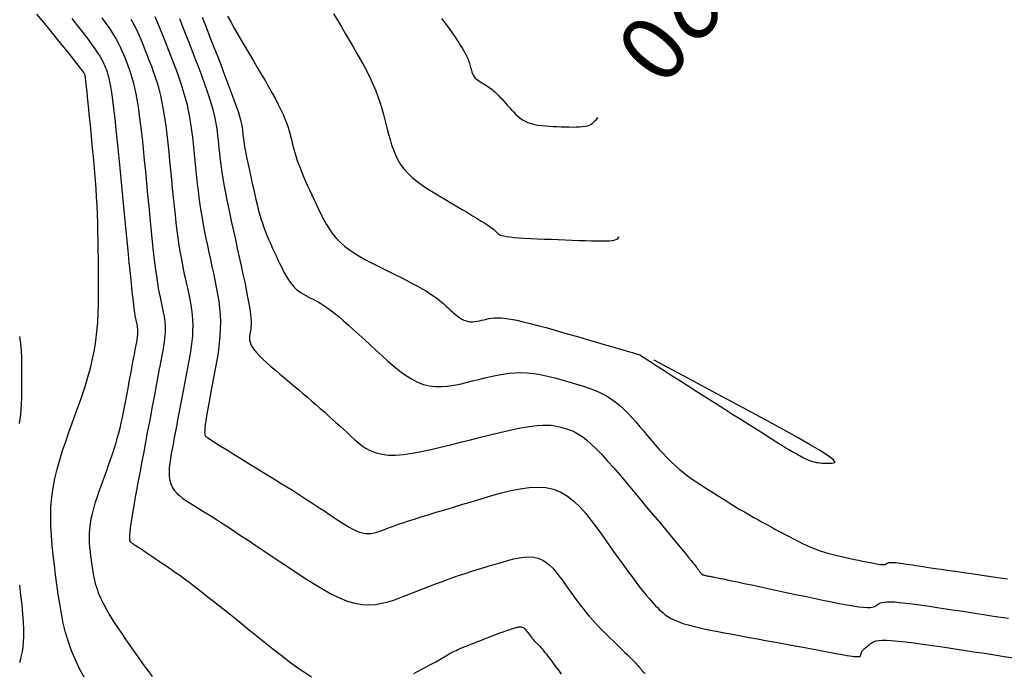
# Model space of a CAD drawing. Units: metres. Extents: x 183768 to 186952, y 8941656 to 8944840.
# Drawn here: x 185372 to 185374, y 8943274 to 8943275 of the extents above; entities that cross this region are included whole.
import ezdxf

# ---------------------------------------------------------------- set-up
doc = ezdxf.new("R2010")
doc.units = ezdxf.units.M
for name, color, linetype in [('_cotas', 7, 'Continuous'), ('CNIVEL_M', 18, 'Continuous'), ('CNIVEL_S', 42, 'Continuous'), ('Flechas', 20, 'Continuous')]:
    doc.layers.add(name, color=color, linetype=linetype)

msp = doc.modelspace()

# ---------------------------------------------------------------- linework, layer by layer
at = {"layer": 'CNIVEL_M'}
for points in [[(185372.0875, 8943275.3714), (185372.0939, 8943275.3568), (185372.1001, 8943275.3419), (185372.1062, 8943275.3267), (185372.1123, 8943275.3113), (185372.1183, 8943275.2958), (185372.1244, 8943275.2803), (185372.1303, 8943275.2648), (185372.1362, 8943275.2493), (185372.1418, 8943275.2338), (185372.1471, 8943275.2183), (185372.1521, 8943275.2028), (185372.1566, 8943275.1874), (185372.1606, 8943275.172), (185372.1641, 8943275.1566), (185372.1671, 8943275.1412), (185372.1696, 8943275.1259), (185372.1718, 8943275.1105), (185372.1738, 8943275.0952), (185372.1754, 8943275.0799), (185372.177, 8943275.0646), (185372.1785, 8943275.0493), (185372.18, 8943275.034), (185372.1815, 8943275.0187), (185372.183, 8943275.0033), (185372.1847, 8943274.988), (185372.1865, 8943274.9726), (185372.1885, 8943274.9572), (185372.1906, 8943274.9417), (185372.193, 8943274.9262), (185372.1956, 8943274.9106), (185372.1984, 8943274.8949), (185372.2014, 8943274.8792), (185372.2046, 8943274.8635), (185372.2079, 8943274.8477), (185372.2113, 8943274.8319), (185372.2148, 8943274.816), (185372.2183, 8943274.8002), (185372.2218, 8943274.7844), (185372.2251, 8943274.7686), (185372.2283, 8943274.7527), (185372.2312, 8943274.7369), (185372.2337, 8943274.721), (185372.2356, 8943274.7052), (185372.237, 8943274.6893), (185372.2376, 8943274.6734), (185372.2374, 8943274.6574), (185372.2365, 8943274.6415), (185372.2351, 8943274.6255), (185372.2331, 8943274.6096), (185372.2307, 8943274.5936), (185372.2279, 8943274.5776), (185372.225, 8943274.5616), (185372.222, 8943274.5456), (185372.219, 8943274.5296), (185372.216, 8943274.5139), (185372.2132, 8943274.4987), (185372.2105, 8943274.4841), (185372.2081, 8943274.4706), (185372.206, 8943274.4582), (185372.2043, 8943274.4472), (185372.2029, 8943274.4379), (185372.2021, 8943274.4305), (185372.2017, 8943274.4247), (185372.2016, 8943274.4204), (185372.2019, 8943274.4172), (185372.2024, 8943274.415), (185372.2031, 8943274.4135), (185372.2039, 8943274.4125), (185372.2047, 8943274.4117), (185372.2056, 8943274.411), (185372.2067, 8943274.4101), (185372.2083, 8943274.409), (185372.2104, 8943274.4075), (185372.2133, 8943274.4055), (185372.2172, 8943274.4029), (185372.2224, 8943274.3996), (185372.229, 8943274.3955), (185372.2371, 8943274.3904), (185372.2466, 8943274.3845), (185372.2574, 8943274.3778), (185372.2691, 8943274.3705), (185372.2817, 8943274.3628), (185372.2949, 8943274.3547), (185372.3084, 8943274.3463), (185372.3222, 8943274.3378), (185372.336, 8943274.3293), (185372.3497, 8943274.3209), (185372.3633, 8943274.3125), (185372.3766, 8943274.3043), (185372.3895, 8943274.2963), (185372.402, 8943274.2885), (185372.414, 8943274.2809), (185372.4254, 8943274.2737), (185372.4361, 8943274.2668), (185372.4463, 8943274.2603), (185372.4559, 8943274.254), (185372.4651, 8943274.248), (185372.4739, 8943274.2421), (185372.4825, 8943274.2364), (185372.4909, 8943274.2308), (185372.4992, 8943274.2252), (185372.5075, 8943274.2197), (185372.5158, 8943274.2142), (185372.524, 8943274.2091), (185372.5321, 8943274.2042), (185372.54, 8943274.1999), (185372.5477, 8943274.1962), (185372.5552, 8943274.1932), (185372.5624, 8943274.1911), (185372.5694, 8943274.19), (185372.576, 8943274.1896), (185372.5824, 8943274.1901), (185372.5887, 8943274.1911), (185372.5947, 8943274.1926), (185372.6007, 8943274.1945), (185372.6066, 8943274.1967), (185372.6124, 8943274.1989), (185372.6183, 8943274.2012), (185372.6244, 8943274.2036), (185372.6311, 8943274.2061), (185372.6385, 8943274.2088), (185372.6469, 8943274.2117), (185372.6566, 8943274.215), (185372.6678, 8943274.2187), (185372.6808, 8943274.2229), (185372.6957, 8943274.2276), (185372.7124, 8943274.2328), (185372.7306, 8943274.2383), (185372.7501, 8943274.2442), (185372.7706, 8943274.2503), (185372.7919, 8943274.2567), (185372.8137, 8943274.2632), (185372.8357, 8943274.2697), (185372.8578, 8943274.2763), (185372.8797, 8943274.2824), (185372.9013, 8943274.2878), (185372.9224, 8943274.2921), (185372.9429, 8943274.2949), (185372.9626, 8943274.2959), (185372.9814, 8943274.2946), (185372.9991, 8943274.2908), (185373.0157, 8943274.2841), (185373.0311, 8943274.2748), (185373.0456, 8943274.2634), (185373.0594, 8943274.2501), (185373.0725, 8943274.2353), (185373.0851, 8943274.2193), (185373.0975, 8943274.2027), (185373.1097, 8943274.1857), (185373.1218, 8943274.1686), (185373.1339, 8943274.1518), (185373.1456, 8943274.1354), (185373.157, 8943274.1196), (185373.1679, 8943274.1045), (185373.1782, 8943274.0905), (185373.1878, 8943274.0778), (185373.1964, 8943274.0664), (185373.2041, 8943274.0566), (185373.211, 8943274.0482), (185373.217, 8943274.0411), (185373.2225, 8943274.0349), (185373.2275, 8943274.0296), (185373.2321, 8943274.0249), (185373.2364, 8943274.0206), (185373.2406, 8943274.0165), (185373.2449, 8943274.0124), (185373.2493, 8943274.0083), (185373.2543, 8943274.0043), (185373.2599, 8943274.0003), (185373.2665, 8943273.9963), (185373.2742, 8943273.9923), (185373.2833, 8943273.9885), (185373.2941, 8943273.9846), (185373.3066, 8943273.9809), (185373.3208, 8943273.9772), (185373.3364, 8943273.9736), (185373.3531, 8943273.97), (185373.3708, 8943273.9665), (185373.3892, 8943273.963), (185373.408, 8943273.9595), (185373.4271, 8943273.956), (185373.4461, 8943273.9525), (185373.465, 8943273.9491), (185373.4835, 8943273.9457), (185373.5015, 8943273.9424), (185373.5188, 8943273.9392), (185373.5352, 8943273.9362), (185373.5504, 8943273.9334), (185373.5644, 8943273.9309), (185373.577, 8943273.9285), (185373.5884, 8943273.9264), (185373.5987, 8943273.9245), (185373.608, 8943273.9227), (185373.6167, 8943273.9211), (185373.6248, 8943273.9196), (185373.6325, 8943273.9181), (185373.64, 8943273.9167), (185373.6475, 8943273.9153), (185373.6549, 8943273.9139), (185373.6621, 8943273.9126), (185373.6689, 8943273.9114), (185373.6752, 8943273.9103), (185373.681, 8943273.9095), (185373.6861, 8943273.9089), (185373.6904, 8943273.9085), (185373.6938, 8943273.9085), (185373.6963, 8943273.9087), (185373.6982, 8943273.9092), (185373.6996, 8943273.9098), (185373.7004, 8943273.9107), (185373.7009, 8943273.9116), (185373.7012, 8943273.9126), (185373.7014, 8943273.9136), (185373.7015, 8943273.9147), (185373.7017, 8943273.9158), (185373.702, 8943273.9168), (185373.7024, 8943273.918), (185373.7029, 8943273.9192), (185373.7036, 8943273.9204), (185373.7045, 8943273.9218), (185373.7057, 8943273.9232), (185373.7072, 8943273.9248), (185373.7089, 8943273.9264), (185373.7109, 8943273.9281), (185373.713, 8943273.9299), (185373.7153, 8943273.9318), (185373.7177, 8943273.9336), (185373.7201, 8943273.9356), (185373.7226, 8943273.9375), (185373.7252, 8943273.9394), (185373.7281, 8943273.9412), (185373.7317, 8943273.9429), (185373.7363, 8943273.9443), (185373.7422, 8943273.9453), (185373.7498, 8943273.9459), (185373.7595, 8943273.946), (185373.7715, 8943273.9454), (185373.7861, 8943273.9442), (185373.8031, 8943273.9424), (185373.8221, 8943273.94), (185373.8427, 8943273.9372), (185373.8648, 8943273.9341), (185373.8878, 8943273.9307), (185373.9115, 8943273.9271), (185373.9356, 8943273.9234), (185373.9596, 8943273.9197), (185373.9834, 8943273.9161), (185374.0065, 8943273.9125), (185374.0287, 8943273.9091), (185374.0496, 8943273.9059)], [(185372.743, 8943275.3666), (185372.7532, 8943275.3528), (185372.7616, 8943275.3412), (185372.7684, 8943275.3317), (185372.7739, 8943275.3239), (185372.7782, 8943275.3176), (185372.7816, 8943275.3124), (185372.7843, 8943275.3082), (185372.7865, 8943275.3045), (185372.7886, 8943275.3011), (185372.7906, 8943275.2977), (185372.7925, 8943275.2944), (185372.7944, 8943275.291), (185372.7963, 8943275.2878), (185372.7981, 8943275.2845), (185372.7998, 8943275.2813), (185372.8013, 8943275.2782), (185372.8027, 8943275.2751), (185372.804, 8943275.2722), (185372.8051, 8943275.2693), (185372.806, 8943275.2664), (185372.8069, 8943275.2636), (185372.8077, 8943275.2609), (185372.8084, 8943275.2582), (185372.8091, 8943275.2555), (185372.8098, 8943275.2528), (185372.8105, 8943275.2502), (185372.8112, 8943275.2475), (185372.8119, 8943275.2449), (185372.8128, 8943275.2423), (185372.8139, 8943275.2398), (185372.8151, 8943275.2373), (185372.8165, 8943275.2349), (185372.8182, 8943275.2327), (185372.8201, 8943275.2305), (185372.8223, 8943275.2285), (185372.8248, 8943275.2265), (185372.8274, 8943275.2246), (185372.8301, 8943275.2227), (185372.833, 8943275.2209), (185372.8359, 8943275.2192), (185372.8389, 8943275.2174), (185372.8418, 8943275.2157), (185372.8448, 8943275.2138), (185372.8479, 8943275.2119), (185372.851, 8943275.2098), (185372.8542, 8943275.2076), (185372.8575, 8943275.205), (185372.861, 8943275.2022), (185372.8646, 8943275.199), (185372.8684, 8943275.1954), (185372.8724, 8943275.1914), (185372.8765, 8943275.1871), (185372.8807, 8943275.1826), (185372.885, 8943275.1779), (185372.8894, 8943275.173), (185372.8938, 8943275.168), (185372.8983, 8943275.1629), (185372.9028, 8943275.1579), (185372.9073, 8943275.1529), (185372.912, 8943275.1481), (185372.9169, 8943275.1435), (185372.9221, 8943275.1392), (185372.9277, 8943275.1352), (185372.9337, 8943275.1317), (185372.9403, 8943275.1287), (185372.9474, 8943275.1263), (185372.955, 8943275.1244), (185372.9631, 8943275.1229), (185372.9715, 8943275.1218), (185372.9802, 8943275.121), (185372.9892, 8943275.1204), (185372.9982, 8943275.12), (185373.0074, 8943275.1196), (185373.0166, 8943275.1193), (185373.0256, 8943275.119), (185373.0344, 8943275.1187), (185373.0429, 8943275.1186), (185373.0509, 8943275.1187), (185373.0583, 8943275.1189), (185373.0651, 8943275.1194), (185373.071, 8943275.1202), (185373.0761, 8943275.1213), (185373.0804, 8943275.1227), (185373.0841, 8943275.1245), (185373.0874, 8943275.1267), (185373.0905, 8943275.1294), (185373.0935, 8943275.1325), (185373.0967, 8943275.1361), (185373.1001, 8943275.1402)], [(185371.7785, 8943274.6396), (185371.7811, 8943274.6236), (185371.7825, 8943274.6076), (185371.7831, 8943274.5918), (185371.7833, 8943274.576), (185371.7834, 8943274.5602), (185371.7834, 8943274.5446), (185371.7834, 8943274.5292), (185371.7833, 8943274.5143), (185371.783, 8943274.4999), (185371.7825, 8943274.4863), (185371.7817, 8943274.4734), (185371.7807, 8943274.4616), (185371.7793, 8943274.4508), (185371.7777, 8943274.4411)], [(185371.7786, 8943274.0716), (185371.7812, 8943274.0487), (185371.7835, 8943274.0268), (185371.7853, 8943274.0063), (185371.7867, 8943273.9873), (185371.7874, 8943273.9702), (185371.7875, 8943273.9552), (185371.7869, 8943273.942), (185371.7859, 8943273.9304), (185371.7844, 8943273.9201), (185371.7826, 8943273.9108), (185371.7805, 8943273.9024), (185371.7783, 8943273.8945)]]:
    msp.add_lwpolyline(points, dxfattribs=at)
at = {"layer": 'CNIVEL_S'}
for points in [[(185371.9266, 8943273.8613), (185371.9159, 8943273.881), (185371.9062, 8943273.901), (185371.8976, 8943273.9214), (185371.8903, 8943273.9422), (185371.884, 8943273.9634), (185371.8787, 8943273.985), (185371.8742, 8943274.0068), (185371.8704, 8943274.0288), (185371.867, 8943274.051), (185371.864, 8943274.0734), (185371.8611, 8943274.0957), (185371.8583, 8943274.1181), (185371.8556, 8943274.1405), (185371.8532, 8943274.1628), (185371.8514, 8943274.185), (185371.8502, 8943274.2072), (185371.8498, 8943274.2292), (185371.8504, 8943274.2511), (185371.8522, 8943274.2729), (185371.8552, 8943274.2944), (185371.8593, 8943274.3158), (185371.8645, 8943274.3371), (185371.8704, 8943274.3583), (185371.8771, 8943274.3794), (185371.8842, 8943274.4004), (185371.8916, 8943274.4213), (185371.8992, 8943274.4423), (185371.9068, 8943274.4632), (185371.9143, 8943274.4841), (185371.9215, 8943274.505), (185371.9284, 8943274.526), (185371.9348, 8943274.5469), (185371.9406, 8943274.5678), (185371.9456, 8943274.5887), (185371.9498, 8943274.6095), (185371.9531, 8943274.6304), (185371.9555, 8943274.6512), (185371.9572, 8943274.6721), (185371.9583, 8943274.6929), (185371.9589, 8943274.7137), (185371.9592, 8943274.7345), (185371.9592, 8943274.7553), (185371.959, 8943274.7761), (185371.9589, 8943274.7969), (185371.9587, 8943274.8177), (185371.9585, 8943274.8383), (185371.9582, 8943274.8589), (185371.9578, 8943274.8793), (185371.9573, 8943274.8994), (185371.9566, 8943274.9194), (185371.9558, 8943274.939), (185371.9548, 8943274.9583), (185371.9535, 8943274.9773), (185371.9522, 8943274.9961), (185371.9507, 8943275.0147), (185371.9491, 8943275.0331), (185371.9474, 8943275.0514), (185371.9457, 8943275.0696), (185371.944, 8943275.0877), (185371.9422, 8943275.1059), (185371.9405, 8943275.1237), (185371.9388, 8943275.141), (185371.9372, 8943275.1575), (185371.9357, 8943275.1729), (185371.9343, 8943275.1869), (185371.933, 8943275.1993), (185371.9319, 8943275.2098), (185371.931, 8943275.2183), (185371.9302, 8943275.2248), (185371.9295, 8943275.2297), (185371.929, 8943275.2333), (185371.9285, 8943275.2358), (185371.9282, 8943275.2374), (185371.9278, 8943275.2386), (185371.9275, 8943275.2394), (185371.9271, 8943275.2403), (185371.9265, 8943275.2415), (185371.9253, 8943275.2433), (185371.9233, 8943275.2461), (185371.9203, 8943275.2503), (185371.9158, 8943275.256), (185371.9098, 8943275.2637), (185371.9018, 8943275.2737), (185371.8918, 8943275.2862), (185371.8798, 8943275.3009), (185371.8662, 8943275.3176), (185371.8513, 8943275.336), (185371.8353, 8943275.3556), (185371.8184, 8943275.3762)], [(185372.4961, 8943275.3775), (185372.505, 8943275.3625), (185372.514, 8943275.3474), (185372.523, 8943275.3323), (185372.532, 8943275.3171), (185372.5409, 8943275.302), (185372.5496, 8943275.2869), (185372.558, 8943275.2721), (185372.566, 8943275.2574), (185372.5736, 8943275.2429), (185372.5806, 8943275.2287), (185372.587, 8943275.2149), (185372.5926, 8943275.2015), (185372.5976, 8943275.1883), (185372.602, 8943275.1755), (185372.606, 8943275.1629), (185372.6096, 8943275.1505), (185372.6129, 8943275.1382), (185372.616, 8943275.1261), (185372.619, 8943275.114), (185372.622, 8943275.1019), (185372.6252, 8943275.0899), (185372.6288, 8943275.078), (185372.6328, 8943275.0663), (185372.6374, 8943275.0548), (185372.6429, 8943275.0437), (185372.6494, 8943275.033), (185372.657, 8943275.0227), (185372.6658, 8943275.0129), (185372.6758, 8943275.0036), (185372.6868, 8943274.9947), (185372.6986, 8943274.9861), (185372.711, 8943274.9777), (185372.7239, 8943274.9696), (185372.7372, 8943274.9616), (185372.7506, 8943274.9536), (185372.764, 8943274.9457), (185372.7772, 8943274.9379), (185372.7901, 8943274.9303), (185372.8023, 8943274.923), (185372.8138, 8943274.916), (185372.8244, 8943274.9096), (185372.8338, 8943274.9038), (185372.8419, 8943274.8987), (185372.8486, 8943274.8944), (185372.8539, 8943274.8908), (185372.8581, 8943274.8878), (185372.8613, 8943274.8853), (185372.8638, 8943274.8832), (185372.8657, 8943274.8814), (185372.8673, 8943274.8798), (185372.8686, 8943274.8783), (185372.8699, 8943274.8768), (185372.8715, 8943274.8753), (185372.8736, 8943274.8739), (185372.8763, 8943274.8725), (185372.88, 8943274.8711), (185372.8849, 8943274.8698), (185372.8911, 8943274.8686), (185372.899, 8943274.8675), (185372.9087, 8943274.8665), (185372.9201, 8943274.8656), (185372.9328, 8943274.8648), (185372.9467, 8943274.864), (185372.9615, 8943274.8633), (185372.9771, 8943274.8626), (185372.9931, 8943274.862), (185373.0093, 8943274.8613), (185373.0256, 8943274.8607), (185373.0416, 8943274.8601), (185373.0571, 8943274.8596), (185373.0719, 8943274.8591), (185373.0857, 8943274.8587), (185373.0984, 8943274.8585), (185373.1096, 8943274.8585), (185373.1191, 8943274.8586), (185373.1268, 8943274.8589), (185373.1328, 8943274.8595), (185373.1374, 8943274.8603), (185373.1409, 8943274.8613), (185373.1436, 8943274.8626), (185373.1457, 8943274.8641), (185373.1474, 8943274.8659), (185373.1491, 8943274.8679)], [(185371.898, 8943275.3663), (185371.9111, 8943275.3499), (185371.9232, 8943275.3346), (185371.934, 8943275.3207), (185371.9432, 8943275.3082), (185371.9509, 8943275.2975), (185371.9571, 8943275.2884), (185371.9621, 8943275.2805), (185371.966, 8943275.2738), (185371.969, 8943275.268), (185371.9714, 8943275.2628), (185371.9734, 8943275.258), (185371.9752, 8943275.2535), (185371.977, 8943275.249), (185371.9787, 8943275.244), (185371.9806, 8943275.2381), (185371.9824, 8943275.231), (185371.9844, 8943275.2221), (185371.9865, 8943275.2111), (185371.9886, 8943275.1974), (185371.991, 8943275.1808), (185371.9935, 8943275.1608), (185371.9961, 8943275.1378), (185371.9989, 8943275.1122), (185372.0018, 8943275.0844), (185372.0047, 8943275.055), (185372.0078, 8943275.0242), (185372.0108, 8943274.9925), (185372.0139, 8943274.9605), (185372.017, 8943274.9284), (185372.02, 8943274.8968), (185372.023, 8943274.866), (185372.0259, 8943274.8367), (185372.0286, 8943274.8091), (185372.0311, 8943274.7838), (185372.0334, 8943274.7612), (185372.0355, 8943274.7418), (185372.0372, 8943274.7258), (185372.0387, 8943274.713), (185372.04, 8943274.7029), (185372.0411, 8943274.6951), (185372.0421, 8943274.689), (185372.0429, 8943274.6843), (185372.0437, 8943274.6805), (185372.0444, 8943274.6772), (185372.0451, 8943274.6739), (185372.0458, 8943274.6707), (185372.0465, 8943274.6674), (185372.0471, 8943274.6641), (185372.0476, 8943274.6609), (185372.048, 8943274.6576), (185372.0482, 8943274.6543), (185372.0483, 8943274.6509), (185372.0483, 8943274.6476), (185372.0481, 8943274.6442), (185372.0478, 8943274.6409), (185372.0473, 8943274.6375), (185372.0468, 8943274.6341), (185372.0463, 8943274.6307), (185372.0456, 8943274.6273), (185372.045, 8943274.6238), (185372.0443, 8943274.6204), (185372.0437, 8943274.6168), (185372.0429, 8943274.613), (185372.0421, 8943274.6088), (185372.0412, 8943274.604), (185372.0402, 8943274.5986), (185372.0391, 8943274.5925), (185372.0377, 8943274.5854), (185372.0362, 8943274.5772), (185372.0345, 8943274.5682), (185372.0326, 8943274.5584), (185372.0307, 8943274.5479), (185372.0286, 8943274.5369), (185372.0265, 8943274.5255), (185372.0243, 8943274.5139), (185372.0221, 8943274.5021), (185372.0198, 8943274.4903), (185372.0176, 8943274.4785), (185372.0153, 8943274.4667), (185372.0128, 8943274.4548), (185372.0102, 8943274.4429), (185372.0075, 8943274.4309), (185372.0045, 8943274.4189), (185372.0013, 8943274.4069), (185371.9977, 8943274.3947), (185371.994, 8943274.3825), (185371.99, 8943274.3702), (185371.9859, 8943274.3579), (185371.9815, 8943274.3455), (185371.9771, 8943274.3331), (185371.9727, 8943274.3207), (185371.9681, 8943274.3083), (185371.9636, 8943274.2959), (185371.9592, 8943274.2835), (185371.955, 8943274.2712), (185371.951, 8943274.259), (185371.9474, 8943274.2469), (185371.9443, 8943274.235), (185371.9417, 8943274.2234), (185371.9397, 8943274.212), (185371.9384, 8943274.2008), (185371.9378, 8943274.1899), (185371.9377, 8943274.1792), (185371.9381, 8943274.1687), (185371.9388, 8943274.1584), (185371.9398, 8943274.1481), (185371.941, 8943274.1379), (185371.9423, 8943274.1278), (185371.9436, 8943274.1176), (185371.9451, 8943274.1074), (185371.9468, 8943274.097), (185371.9489, 8943274.0865), (185371.9516, 8943274.0757), (185371.9549, 8943274.0646), (185371.9591, 8943274.0531), (185371.9641, 8943274.0412), (185371.9702, 8943274.0288), (185371.9773, 8943274.0159), (185371.9851, 8943274.0027), (185371.9936, 8943273.9891), (185372.0027, 8943273.9753), (185372.0121, 8943273.9614), (185372.0218, 8943273.9472), (185372.0317, 8943273.9331), (185372.0415, 8943273.9189), (185372.0515, 8943273.9048), (185372.0614, 8943273.8908), (185372.0715, 8943273.877), (185372.0818, 8943273.8635)], [(185371.9666, 8943275.3683), (185371.9762, 8943275.3551), (185371.9847, 8943275.3428), (185371.9921, 8943275.3314), (185371.9984, 8943275.3207), (185372.0039, 8943275.3108), (185372.0086, 8943275.3015), (185372.0127, 8943275.2926), (185372.0164, 8943275.2841), (185372.0197, 8943275.2758), (185372.0229, 8943275.2676), (185372.0261, 8943275.2594), (185372.0293, 8943275.2509), (185372.0324, 8943275.2418), (185372.0355, 8943275.2319), (185372.0386, 8943275.2208), (185372.0417, 8943275.2083), (185372.0446, 8943275.1941), (185372.0475, 8943275.1778), (185372.0504, 8943275.1594), (185372.0531, 8943275.1389), (185372.0558, 8943275.1168), (185372.0585, 8943275.0931), (185372.0611, 8943275.0684), (185372.0637, 8943275.0428), (185372.0662, 8943275.0166), (185372.0688, 8943274.9901), (185372.0713, 8943274.9636), (185372.0739, 8943274.9374), (185372.0764, 8943274.9118), (185372.0788, 8943274.8871), (185372.0812, 8943274.8636), (185372.0836, 8943274.8416), (185372.0858, 8943274.8214), (185372.088, 8943274.8032), (185372.09, 8943274.7874), (185372.092, 8943274.7736), (185372.0938, 8943274.7617), (185372.0956, 8943274.7512), (185372.0973, 8943274.7419), (185372.099, 8943274.7335), (185372.1007, 8943274.7257), (185372.1024, 8943274.7182), (185372.104, 8943274.7108), (185372.1056, 8943274.7033), (185372.1071, 8943274.6958), (185372.1084, 8943274.6884), (185372.1096, 8943274.6809), (185372.1105, 8943274.6733), (185372.1111, 8943274.6658), (185372.1114, 8943274.6582), (185372.1113, 8943274.6505), (185372.1108, 8943274.6428), (185372.1101, 8943274.6351), (185372.1091, 8943274.6274), (185372.1079, 8943274.6196), (185372.1066, 8943274.6118), (185372.1052, 8943274.604), (185372.1037, 8943274.5962), (185372.1022, 8943274.5884), (185372.1007, 8943274.5803), (185372.0991, 8943274.5718), (185372.0973, 8943274.5626), (185372.0954, 8943274.5524), (185372.0933, 8943274.5412), (185372.0909, 8943274.5285), (185372.0882, 8943274.5143), (185372.0852, 8943274.4983), (185372.0819, 8943274.4807), (185372.0783, 8943274.4617), (185372.0745, 8943274.4416), (185372.0706, 8943274.4206), (185372.0665, 8943274.3989), (185372.0624, 8943274.3767), (185372.0581, 8943274.3543), (185372.0539, 8943274.3319), (185372.0498, 8943274.3099), (185372.0459, 8943274.2885), (185372.0422, 8943274.2682), (185372.0388, 8943274.2492), (185372.0359, 8943274.2319), (185372.0334, 8943274.2167), (185372.0316, 8943274.2038), (185372.0304, 8943274.1935), (185372.0298, 8943274.1856), (185372.0297, 8943274.1797), (185372.03, 8943274.1756), (185372.0306, 8943274.1728), (185372.0315, 8943274.171), (185372.0326, 8943274.1699), (185372.0337, 8943274.1691), (185372.0349, 8943274.1684), (185372.0362, 8943274.1676), (185372.0376, 8943274.1667), (185372.0394, 8943274.1655), (185372.0416, 8943274.1641), (185372.0442, 8943274.1624), (185372.0475, 8943274.1602), (185372.0515, 8943274.1576), (185372.0562, 8943274.1545), (185372.0616, 8943274.1509), (185372.0676, 8943274.1469), (185372.0741, 8943274.1425), (185372.081, 8943274.1379), (185372.0882, 8943274.1331), (185372.0957, 8943274.1281), (185372.1032, 8943274.1231), (185372.1107, 8943274.118), (185372.1185, 8943274.1128), (185372.1266, 8943274.1072), (185372.1352, 8943274.1011), (185372.1446, 8943274.0944), (185372.155, 8943274.0869), (185372.1665, 8943274.0783), (185372.1792, 8943274.0686), (185372.1934, 8943274.0576), (185372.2089, 8943274.0455), (185372.2255, 8943274.0323), (185372.243, 8943274.0184), (185372.2613, 8943274.0037), (185372.2802, 8943273.9886), (185372.2994, 8943273.9731), (185372.3188, 8943273.9575), (185372.3382, 8943273.9419), (185372.3574, 8943273.9265), (185372.3763, 8943273.9117), (185372.3948, 8943273.8976), (185372.4126, 8943273.8846), (185372.4296, 8943273.8728), (185372.4457, 8943273.8626)], [(185372.0333, 8943275.3652), (185372.0398, 8943275.3531), (185372.0457, 8943275.3411), (185372.0512, 8943275.3291), (185372.0564, 8943275.3172), (185372.0613, 8943275.3054), (185372.066, 8943275.2935), (185372.0706, 8943275.2817), (185372.0752, 8943275.2698), (185372.0798, 8943275.2578), (185372.0843, 8943275.2456), (185372.0887, 8943275.2328), (185372.0929, 8943275.2196), (185372.0969, 8943275.2056), (185372.1006, 8943275.1907), (185372.1041, 8943275.1749), (185372.1072, 8943275.158), (185372.1101, 8943275.1401), (185372.1127, 8943275.1213), (185372.1152, 8943275.1018), (185372.1174, 8943275.0818), (185372.1196, 8943275.0613), (185372.1216, 8943275.0406), (185372.1236, 8943275.0197), (185372.1256, 8943274.9988), (185372.1277, 8943274.978), (185372.1297, 8943274.9576), (185372.1318, 8943274.9375), (185372.1339, 8943274.9181), (185372.136, 8943274.8994), (185372.1382, 8943274.8815), (185372.1405, 8943274.8647), (185372.1428, 8943274.849), (185372.1452, 8943274.8343), (185372.1476, 8943274.8204), (185372.1501, 8943274.8073), (185372.1526, 8943274.7948), (185372.1552, 8943274.7827), (185372.1577, 8943274.7709), (185372.1603, 8943274.7592), (185372.1629, 8943274.7476), (185372.1654, 8943274.7359), (185372.1677, 8943274.7243), (185372.1698, 8943274.7126), (185372.1716, 8943274.7008), (185372.173, 8943274.6891), (185372.174, 8943274.6773), (185372.1744, 8943274.6654), (185372.1742, 8943274.6534), (185372.1735, 8943274.6414), (185372.1724, 8943274.6294), (185372.1709, 8943274.6173), (185372.169, 8943274.6051), (185372.1669, 8943274.593), (185372.1647, 8943274.5808), (185372.1624, 8943274.5686), (185372.1601, 8943274.5564), (185372.1578, 8943274.5442), (185372.1555, 8943274.5321), (185372.1532, 8943274.52), (185372.1509, 8943274.508), (185372.1487, 8943274.4961), (185372.1464, 8943274.4843), (185372.1442, 8943274.4726), (185372.1421, 8943274.4611), (185372.1399, 8943274.4497), (185372.1378, 8943274.4384), (185372.1357, 8943274.4272), (185372.1336, 8943274.4161), (185372.1315, 8943274.405), (185372.1294, 8943274.394), (185372.1274, 8943274.3829), (185372.1253, 8943274.3719), (185372.1234, 8943274.361), (185372.1219, 8943274.3503), (185372.1208, 8943274.3399), (185372.1203, 8943274.3299), (185372.1206, 8943274.3203), (185372.1218, 8943274.3113), (185372.1242, 8943274.303), (185372.1277, 8943274.2954), (185372.1323, 8943274.2885), (185372.1379, 8943274.2821), (185372.1442, 8943274.2763), (185372.1512, 8943274.2708), (185372.1587, 8943274.2656), (185372.1664, 8943274.2606), (185372.1743, 8943274.2557), (185372.1823, 8943274.2508), (185372.1905, 8943274.2458), (185372.199, 8943274.2405), (185372.208, 8943274.2348), (185372.2178, 8943274.2286), (185372.2286, 8943274.2217), (185372.2404, 8943274.2141), (185372.2535, 8943274.2055), (185372.268, 8943274.196), (185372.2838, 8943274.1856), (185372.3007, 8943274.1744), (185372.3185, 8943274.1625), (185372.337, 8943274.1501), (185372.3561, 8943274.1374), (185372.3755, 8943274.1243), (185372.3952, 8943274.1112), (185372.4148, 8943274.0981), (185372.4344, 8943274.0852), (185372.4538, 8943274.073), (185372.4729, 8943274.0616), (185372.4916, 8943274.0513), (185372.5099, 8943274.0426), (185372.5276, 8943274.0355), (185372.5447, 8943274.0305), (185372.561, 8943274.0278), (185372.5768, 8943274.027), (185372.592, 8943274.028), (185372.6067, 8943274.0305), (185372.6211, 8943274.0341), (185372.6352, 8943274.0386), (185372.6491, 8943274.0436), (185372.6629, 8943274.049), (185372.6767, 8943274.0544), (185372.6904, 8943274.0598), (185372.7042, 8943274.0651), (185372.7178, 8943274.0703), (185372.7314, 8943274.0754), (185372.7448, 8943274.0804), (185372.7581, 8943274.0853), (185372.7713, 8943274.0899), (185372.7843, 8943274.0943), (185372.7971, 8943274.0986), (185372.8098, 8943274.1027), (185372.8223, 8943274.1066), (185372.8348, 8943274.1104), (185372.8472, 8943274.1142), (185372.8596, 8943274.1179), (185372.8719, 8943274.1216), (185372.8842, 8943274.1252), (185372.8965, 8943274.1286), (185372.9085, 8943274.1317), (185372.9203, 8943274.134), (185372.9318, 8943274.1356), (185372.9428, 8943274.1362), (185372.9533, 8943274.1355), (185372.9632, 8943274.1333), (185372.9725, 8943274.1296), (185372.9811, 8943274.1244), (185372.9892, 8943274.118), (185372.9969, 8943274.1106), (185373.0042, 8943274.1023), (185373.0113, 8943274.0934), (185373.0182, 8943274.0841), (185373.025, 8943274.0746), (185373.0318, 8943274.0651), (185373.0386, 8943274.0556), (185373.0454, 8943274.0462), (185373.0522, 8943274.0369), (185373.059, 8943274.0278), (185373.0659, 8943274.0189), (185373.0727, 8943274.0103), (185373.0796, 8943274.002), (185373.0865, 8943273.994), (185373.0934, 8943273.9863), (185373.1003, 8943273.9789), (185373.1072, 8943273.9717), (185373.1142, 8943273.9647), (185373.1211, 8943273.9578), (185373.1281, 8943273.951), (185373.135, 8943273.9443), (185373.142, 8943273.9375), (185373.1488, 8943273.9309), (185373.1555, 8943273.9244), (185373.1618, 8943273.9182), (185373.1678, 8943273.9124), (185373.1733, 8943273.907), (185373.1782, 8943273.9021), (185373.1824, 8943273.8979), (185373.1859, 8943273.8944), (185373.1887, 8943273.8915), (185373.1909, 8943273.8891), (185373.1926, 8943273.8872), (185373.1939, 8943273.8856), (185373.195, 8943273.8843), (185373.1958, 8943273.8832), (185373.1966, 8943273.8822), (185373.1973, 8943273.8812), (185373.1981, 8943273.8802), (185373.1988, 8943273.8792), (185373.1996, 8943273.8783), (185373.2003, 8943273.8773), (185373.201, 8943273.8764), (185373.2018, 8943273.8756), (185373.2025, 8943273.8747), (185373.2033, 8943273.874), (185373.2041, 8943273.8733), (185373.2048, 8943273.8726), (185373.2056, 8943273.8719), (185373.2063, 8943273.8713), (185373.2071, 8943273.8707), (185373.2079, 8943273.8701)], [(185372.1438, 8943275.3665), (185372.1511, 8943275.348), (185372.1586, 8943275.329), (185372.1661, 8943275.3099), (185372.1735, 8943275.2907), (185372.1809, 8943275.2717), (185372.188, 8943275.253), (185372.1949, 8943275.2347), (185372.2013, 8943275.217), (185372.2073, 8943275.2001), (185372.2126, 8943275.1841), (185372.2172, 8943275.1691), (185372.221, 8943275.1552), (185372.2241, 8943275.1424), (185372.2266, 8943275.1304), (185372.2285, 8943275.1192), (185372.2301, 8943275.1086), (185372.2313, 8943275.0985), (185372.2324, 8943275.0886), (185372.2333, 8943275.0789), (185372.2343, 8943275.0692), (185372.2353, 8943275.0593), (185372.2364, 8943275.0491), (185372.2377, 8943275.0384), (185372.2391, 8943275.0271), (185372.2409, 8943275.0149), (185372.243, 8943275.0018), (185372.2455, 8943274.9876), (185372.2483, 8943274.9721), (185372.2516, 8943274.9555), (185372.2552, 8943274.938), (185372.2591, 8943274.9196), (185372.2632, 8943274.9006), (185372.2674, 8943274.8811), (185372.2718, 8943274.8612), (185372.2762, 8943274.8412), (185372.2806, 8943274.8213), (185372.285, 8943274.8015), (185372.2892, 8943274.7823), (185372.2931, 8943274.7638), (185372.2967, 8943274.7463), (185372.2999, 8943274.7301), (185372.3026, 8943274.7154), (185372.3047, 8943274.7024), (185372.3063, 8943274.6913), (185372.3072, 8943274.682), (185372.3077, 8943274.6741), (185372.3077, 8943274.6675), (185372.3075, 8943274.6619), (185372.307, 8943274.6571), (185372.3063, 8943274.6528), (185372.3055, 8943274.6487), (185372.3048, 8943274.6446), (185372.3042, 8943274.6405), (185372.304, 8943274.6362), (185372.3043, 8943274.6317), (185372.3054, 8943274.6268), (185372.3073, 8943274.6216), (185372.3103, 8943274.616), (185372.3145, 8943274.6098), (185372.3201, 8943274.6031), (185372.327, 8943274.5958), (185372.3349, 8943274.588), (185372.3436, 8943274.5799), (185372.3531, 8943274.5715), (185372.3632, 8943274.5628), (185372.3736, 8943274.554), (185372.3841, 8943274.5452), (185372.3947, 8943274.5363), (185372.4053, 8943274.5274), (185372.4158, 8943274.5186), (185372.4261, 8943274.5098), (185372.4364, 8943274.5011), (185372.4464, 8943274.4925), (185372.4563, 8943274.484), (185372.4658, 8943274.4757), (185372.4752, 8943274.4675), (185372.4842, 8943274.4594), (185372.4931, 8943274.4514), (185372.5017, 8943274.4435), (185372.5103, 8943274.4357), (185372.5187, 8943274.428), (185372.527, 8943274.4203), (185372.5353, 8943274.4126), (185372.5437, 8943274.4049), (185372.5523, 8943274.3975), (185372.5613, 8943274.3905), (185372.571, 8943274.3841), (185372.5817, 8943274.3786), (185372.5935, 8943274.3741), (185372.6067, 8943274.3709), (185372.6215, 8943274.3692), (185372.6381, 8943274.3691), (185372.6562, 8943274.3706), (185372.6758, 8943274.3732), (185372.6965, 8943274.377), (185372.7182, 8943274.3816), (185372.7405, 8943274.3868), (185372.7633, 8943274.3925), (185372.7863, 8943274.3984), (185372.8094, 8943274.4042), (185372.8321, 8943274.41), (185372.8544, 8943274.4155), (185372.8758, 8943274.4207), (185372.8963, 8943274.4254), (185372.9154, 8943274.4294), (185372.9329, 8943274.4328), (185372.9487, 8943274.4353), (185372.9624, 8943274.4369), (185372.9743, 8943274.4376), (185372.9847, 8943274.4376), (185372.9937, 8943274.437), (185373.0017, 8943274.4359), (185373.0089, 8943274.4344), (185373.0156, 8943274.4327), (185373.0221, 8943274.4309), (185373.0285, 8943274.429), (185373.0351, 8943274.4269), (185373.0419, 8943274.4242), (185373.0492, 8943274.4208), (185373.057, 8943274.4163), (185373.0655, 8943274.4105), (185373.0749, 8943274.4032), (185373.0852, 8943274.3941), (185373.0967, 8943274.3829), (185373.1091, 8943274.37), (185373.1223, 8943274.3555), (185373.1363, 8943274.3397), (185373.1508, 8943274.3229), (185373.1657, 8943274.3053), (185373.1809, 8943274.2872), (185373.1963, 8943274.2688), (185373.2116, 8943274.2504), (185373.2268, 8943274.2323), (185373.2414, 8943274.2148), (185373.2554, 8943274.198), (185373.2685, 8943274.1823), (185373.2805, 8943274.1679), (185373.2911, 8943274.1551), (185373.3001, 8943274.1442), (185373.3074, 8943274.1354), (185373.3131, 8943274.1284), (185373.3175, 8943274.123), (185373.3208, 8943274.1189), (185373.3231, 8943274.1159), (185373.3248, 8943274.1137), (185373.326, 8943274.1121), (185373.327, 8943274.1107), (185373.328, 8943274.1093), (185373.3289, 8943274.108), (185373.3299, 8943274.1067), (185373.3308, 8943274.1055), (185373.3316, 8943274.1043), (185373.3324, 8943274.1032), (185373.3332, 8943274.1022), (185373.3338, 8943274.1013), (185373.3344, 8943274.1005), (185373.335, 8943274.0999), (185373.3354, 8943274.0993), (185373.3359, 8943274.0988), (185373.3362, 8943274.0984), (185373.3366, 8943274.0981), (185373.3369, 8943274.0977), (185373.3372, 8943274.0974), (185373.3376, 8943274.0971), (185373.3379, 8943274.0968), (185373.3383, 8943274.0965), (185373.3389, 8943274.0962), (185373.3396, 8943274.0958), (185373.3404, 8943274.0955), (185373.3415, 8943274.0951), (185373.3428, 8943274.0947), (185373.3444, 8943274.0943), (185373.3463, 8943274.0939), (185373.3484, 8943274.0935), (185373.3506, 8943274.093), (185373.353, 8943274.0926), (185373.3555, 8943274.0921), (185373.3581, 8943274.0916), (185373.3607, 8943274.0912), (185373.3633, 8943274.0907), (185373.3663, 8943274.0901), (185373.3698, 8943274.0894), (185373.3742, 8943274.0886), (185373.3798, 8943274.0874), (185373.3869, 8943274.086), (185373.3957, 8943274.0842), (185373.4065, 8943274.0819), (185373.4196, 8943274.0791), (185373.4347, 8943274.0759), (185373.4515, 8943274.0723), (185373.4698, 8943274.0684), (185373.4893, 8943274.0642), (185373.5097, 8943274.0599), (185373.5306, 8943274.0554), (185373.5519, 8943274.0508), (185373.5731, 8943274.0463), (185373.594, 8943274.0419), (185373.6144, 8943274.0376), (185373.6338, 8943274.0336), (185373.652, 8943274.03), (185373.6688, 8943274.0269), (185373.6837, 8943274.0244), (185373.6965, 8943274.0225), (185373.707, 8943274.0214), (185373.7154, 8943274.0209), (185373.722, 8943274.0211), (185373.7271, 8943274.0217), (185373.731, 8943274.0226), (185373.734, 8943274.0239), (185373.7364, 8943274.0254), (185373.7385, 8943274.0269), (185373.7405, 8943274.0285), (185373.7429, 8943274.03), (185373.7458, 8943274.0313), (185373.7495, 8943274.0324), (185373.7543, 8943274.0333), (185373.7604, 8943274.0338), (185373.7682, 8943274.0339), (185373.7779, 8943274.0334), (185373.7896, 8943274.0325), (185373.8032, 8943274.031), (185373.8185, 8943274.0291), (185373.8351, 8943274.0269), (185373.8527, 8943274.0243), (185373.8712, 8943274.0216), (185373.8903, 8943274.0187), (185373.9096, 8943274.0158), (185373.9289, 8943274.0128), (185373.9481, 8943274.0099), (185373.9671, 8943274.007), (185373.9858, 8943274.0041), (185374.0041, 8943274.0013), (185374.0218, 8943273.9987), (185374.0388, 8943273.9961)], [(185372.1961, 8943275.3693), (185372.2049, 8943275.3468), (185372.2138, 8943275.324), (185372.2227, 8943275.3011), (185372.2314, 8943275.2786), (185372.2399, 8943275.2567), (185372.248, 8943275.2357), (185372.2556, 8943275.2158), (185372.2625, 8943275.1974), (185372.2685, 8943275.1807), (185372.2737, 8943275.1661), (185372.2779, 8943275.1538), (185372.2811, 8943275.1435), (185372.2835, 8943275.135), (185372.2852, 8943275.1279), (185372.2864, 8943275.122), (185372.2872, 8943275.117), (185372.2878, 8943275.1126), (185372.2882, 8943275.1085), (185372.2886, 8943275.1044), (185372.289, 8943275.1002), (185372.2895, 8943275.0958), (185372.2901, 8943275.091), (185372.2908, 8943275.0858), (185372.2917, 8943275.08), (185372.2928, 8943275.0736), (185372.2941, 8943275.0664), (185372.2957, 8943275.0583), (185372.2975, 8943275.0495), (185372.2995, 8943275.0399), (185372.3016, 8943275.0298), (185372.3039, 8943275.0193), (185372.3063, 8943275.0084), (185372.3087, 8943274.9974), (185372.3112, 8943274.9862), (185372.3137, 8943274.9749), (185372.3162, 8943274.9638), (185372.3188, 8943274.9526), (185372.3214, 8943274.9416), (185372.3242, 8943274.9307), (185372.3271, 8943274.92), (185372.3302, 8943274.9094), (185372.3335, 8943274.8991), (185372.337, 8943274.889), (185372.3407, 8943274.8792), (185372.3446, 8943274.8695), (185372.3486, 8943274.86), (185372.3527, 8943274.8506), (185372.3569, 8943274.8413), (185372.3612, 8943274.8321), (185372.3655, 8943274.8229), (185372.3698, 8943274.8138), (185372.3741, 8943274.8047), (185372.3785, 8943274.7958), (185372.3829, 8943274.7873), (185372.3874, 8943274.7791), (185372.392, 8943274.7715), (185372.3967, 8943274.7644), (185372.4015, 8943274.7581), (185372.4065, 8943274.7525), (185372.4116, 8943274.7477), (185372.4168, 8943274.7434), (185372.4221, 8943274.7397), (185372.4274, 8943274.7364), (185372.4328, 8943274.7333), (185372.4383, 8943274.7305), (185372.4438, 8943274.7278), (185372.4493, 8943274.7251), (185372.4549, 8943274.7222), (185372.4608, 8943274.719), (185372.467, 8943274.7154), (185372.4737, 8943274.7111), (185372.481, 8943274.7061), (185372.4891, 8943274.7003), (185372.498, 8943274.6933), (185372.5079, 8943274.6853), (185372.5186, 8943274.6761), (185372.53, 8943274.6661), (185372.5421, 8943274.6553), (185372.5546, 8943274.644), (185372.5675, 8943274.6321), (185372.5806, 8943274.62), (185372.5939, 8943274.6077), (185372.6072, 8943274.5955), (185372.6205, 8943274.5835), (185372.6338, 8943274.5719), (185372.6472, 8943274.5612), (185372.6606, 8943274.5514), (185372.6741, 8943274.5429), (185372.6877, 8943274.5358), (185372.7014, 8943274.5306), (185372.7151, 8943274.5272), (185372.729, 8943274.5255), (185372.7429, 8943274.5254), (185372.757, 8943274.5265), (185372.771, 8943274.5286), (185372.7851, 8943274.5314), (185372.7993, 8943274.5347), (185372.8134, 8943274.5383), (185372.8275, 8943274.5419), (185372.8417, 8943274.5454), (185372.8557, 8943274.5487), (185372.8698, 8943274.5516), (185372.8837, 8943274.554), (185372.8976, 8943274.5559), (185372.9114, 8943274.5571), (185372.925, 8943274.5575), (185372.9386, 8943274.557), (185372.952, 8943274.5556), (185372.9652, 8943274.5536), (185372.9784, 8943274.5511), (185372.9916, 8943274.548), (185373.0046, 8943274.5447), (185373.0177, 8943274.541), (185373.0307, 8943274.5373), (185373.0437, 8943274.5335), (185373.0566, 8943274.5297), (185373.0695, 8943274.5256), (185373.0821, 8943274.5212), (185373.0944, 8943274.5164), (185373.1064, 8943274.511), (185373.118, 8943274.5051), (185373.1292, 8943274.4983), (185373.1398, 8943274.4908), (185373.15, 8943274.4826), (185373.1597, 8943274.4737), (185373.1692, 8943274.4643), (185373.1783, 8943274.4544), (185373.1873, 8943274.4443), (185373.1962, 8943274.4339), (185373.2049, 8943274.4234), (185373.2137, 8943274.4129), (185373.2225, 8943274.4025), (185373.2313, 8943274.3922), (185373.2402, 8943274.3821), (185373.2491, 8943274.3723), (185373.2582, 8943274.3628), (185373.2673, 8943274.3537), (185373.2766, 8943274.345), (185373.286, 8943274.3368), (185373.2956, 8943274.3291), (185373.3053, 8943274.3218), (185373.3151, 8943274.3148), (185373.3249, 8943274.308), (185373.3348, 8943274.3015), (185373.3448, 8943274.2951), (185373.3548, 8943274.2887), (185373.3647, 8943274.2824), (185373.3747, 8943274.276), (185373.3847, 8943274.2697), (185373.3947, 8943274.2634), (185373.4047, 8943274.2572), (185373.4147, 8943274.2511), (185373.4248, 8943274.245), (185373.4349, 8943274.239), (185373.445, 8943274.2331), (185373.4552, 8943274.2273), (185373.4654, 8943274.2216), (185373.4756, 8943274.216), (185373.4859, 8943274.2104), (185373.4961, 8943274.2048), (185373.5064, 8943274.1993), (185373.5167, 8943274.1937), (185373.5269, 8943274.1882), (185373.5372, 8943274.1828), (185373.5474, 8943274.1774), (185373.5577, 8943274.1722), (185373.5678, 8943274.1672), (185373.578, 8943274.1625), (185373.5881, 8943274.1582), (185373.5981, 8943274.1541), (185373.608, 8943274.1505), (185373.6179, 8943274.1473), (185373.6278, 8943274.1444), (185373.6376, 8943274.1418), (185373.6473, 8943274.1394), (185373.6571, 8943274.1371), (185373.6668, 8943274.135), (185373.6765, 8943274.1329), (185373.6862, 8943274.1308), (185373.6957, 8943274.1288), (185373.705, 8943274.1269), (185373.7138, 8943274.125), (185373.7221, 8943274.1234), (185373.7297, 8943274.1219), (185373.7365, 8943274.1207), (185373.7423, 8943274.1199), (185373.747, 8943274.1193), (185373.7507, 8943274.119), (185373.7536, 8943274.119), (185373.7558, 8943274.1192), (185373.7575, 8943274.1195), (185373.7587, 8943274.12), (185373.7597, 8943274.1205), (185373.7605, 8943274.1211), (185373.7613, 8943274.1218), (185373.7622, 8943274.1223), (185373.7633, 8943274.1229), (185373.7648, 8943274.1233), (185373.7667, 8943274.1236), (185373.769, 8943274.1238), (185373.7721, 8943274.1238), (185373.7758, 8943274.1237), (185373.7804, 8943274.1233), (185373.7857, 8943274.1227), (185373.7916, 8943274.122), (185373.7981, 8943274.1211), (185373.8049, 8943274.1201), (185373.8121, 8943274.1191), (185373.8195, 8943274.118), (185373.827, 8943274.1168), (185373.8346, 8943274.1157), (185373.8425, 8943274.1144), (185373.8511, 8943274.1131), (185373.8608, 8943274.1117), (185373.8718, 8943274.1101), (185373.8845, 8943274.1082), (185373.8993, 8943274.106), (185373.9166, 8943274.1035), (185373.9364, 8943274.1006), (185373.9587, 8943274.0974), (185373.983, 8943274.0939), (185374.009, 8943274.0902), (185374.0365, 8943274.0863)], [(185372.254, 8943275.3722), (185372.2614, 8943275.3587), (185372.2692, 8943275.3447), (185372.2775, 8943275.3302), (185372.286, 8943275.3154), (185372.2949, 8943275.3004), (185372.3038, 8943275.2852), (185372.3129, 8943275.2699), (185372.322, 8943275.2546), (185372.3309, 8943275.2394), (185372.3396, 8943275.2245), (185372.348, 8943275.21), (185372.3559, 8943275.196), (185372.3632, 8943275.1826), (185372.3699, 8943275.17), (185372.3758, 8943275.1582), (185372.3808, 8943275.1475), (185372.385, 8943275.1376), (185372.3885, 8943275.1285), (185372.3914, 8943275.12), (185372.3939, 8943275.112), (185372.396, 8943275.1045), (185372.398, 8943275.0971), (185372.3998, 8943275.0899), (185372.4016, 8943275.0827), (185372.4034, 8943275.0755), (185372.4054, 8943275.0681), (185372.4075, 8943275.0605), (185372.4098, 8943275.0526), (185372.4125, 8943275.0444), (185372.4154, 8943275.0358), (185372.4188, 8943275.0267), (185372.4226, 8943275.0172), (185372.4268, 8943275.0071), (185372.4313, 8943274.9967), (185372.4361, 8943274.9859), (185372.4411, 8943274.9748), (185372.4463, 8943274.9636), (185372.4517, 8943274.9522), (185372.457, 8943274.9408), (185372.4624, 8943274.9293), (185372.4679, 8943274.9179), (185372.4737, 8943274.9067), (185372.4799, 8943274.8957), (185372.4866, 8943274.885), (185372.494, 8943274.8746), (185372.5021, 8943274.8647), (185372.5112, 8943274.8553), (185372.5213, 8943274.8464), (185372.5323, 8943274.8381), (185372.544, 8943274.8302), (185372.5565, 8943274.8226), (185372.5694, 8943274.8154), (185372.5828, 8943274.8083), (185372.5964, 8943274.8014), (185372.6101, 8943274.7946), (185372.6238, 8943274.7878), (185372.6374, 8943274.7811), (185372.6508, 8943274.7744), (185372.6637, 8943274.7678), (185372.676, 8943274.7613), (185372.6877, 8943274.7551), (185372.6985, 8943274.749), (185372.7084, 8943274.7432), (185372.7172, 8943274.7377), (185372.725, 8943274.7324), (185372.732, 8943274.7273), (185372.7383, 8943274.7224), (185372.7441, 8943274.7177), (185372.7494, 8943274.713), (185372.7545, 8943274.7084), (185372.7594, 8943274.7039), (185372.7643, 8943274.6994), (185372.7693, 8943274.6949), (185372.7742, 8943274.6907), (185372.7791, 8943274.6867), (185372.7841, 8943274.6831), (185372.789, 8943274.6799), (185372.7941, 8943274.6773), (185372.7991, 8943274.6754), (185372.8042, 8943274.6741), (185372.8093, 8943274.6735), (185372.8144, 8943274.6735), (185372.8196, 8943274.6739), (185372.8248, 8943274.6747), (185372.83, 8943274.6757), (185372.8352, 8943274.6769), (185372.8404, 8943274.6783), (185372.8457, 8943274.6796), (185372.8512, 8943274.6808), (185372.8571, 8943274.6818), (185372.8637, 8943274.6824), (185372.8712, 8943274.6827), (185372.8799, 8943274.6823), (185372.8899, 8943274.6814), (185372.9014, 8943274.6796), (185372.9147, 8943274.6771), (185372.9296, 8943274.6737), (185372.9458, 8943274.6697), (185372.9632, 8943274.6652), (185372.9814, 8943274.6602), (185373.0003, 8943274.6549), (185373.0197, 8943274.6494), (185373.0393, 8943274.6437), (185373.0589, 8943274.6381), (185373.0782, 8943274.6325), (185373.0969, 8943274.6272), (185373.1146, 8943274.622), (185373.1312, 8943274.6173), (185373.1462, 8943274.6129), (185373.1594, 8943274.6091), (185373.1704, 8943274.6058), (185373.1792, 8943274.6033), (185373.1857, 8943274.6013), (185373.1905, 8943274.5998), (185373.1937, 8943274.5988), (185373.1958, 8943274.5981), (185373.1969, 8943274.5976), (185373.1974, 8943274.5974), (185373.1975, 8943274.5972), (185373.1977, 8943274.597), (185373.1983, 8943274.5966), (185373.1994, 8943274.5958), (185373.2015, 8943274.5943), (185373.205, 8943274.5921), (185373.21, 8943274.5888), (185373.217, 8943274.5843), (185373.2262, 8943274.5784), (185373.238, 8943274.5709), (185373.2519, 8943274.562), (185373.2679, 8943274.5518), (185373.2854, 8943274.5406), (185373.3042, 8943274.5286), (185373.324, 8943274.516), (185373.3445, 8943274.503), (185373.3652, 8943274.4898), (185373.386, 8943274.4766), (185373.4065, 8943274.4635), (185373.4265, 8943274.4508), (185373.4457, 8943274.4386), (185373.4638, 8943274.4271), (185373.4806, 8943274.4165), (185373.4959, 8943274.407), (185373.5092, 8943274.3986), (185373.5205, 8943274.3916), (185373.53, 8943274.3859), (185373.5379, 8943274.3811), (185373.5444, 8943274.3773), (185373.5499, 8943274.3741), (185373.5546, 8943274.3715), (185373.5587, 8943274.3692), (185373.5626, 8943274.3671), (185373.5665, 8943274.3651), (185373.5703, 8943274.363), (185373.5742, 8943274.3611), (185373.5782, 8943274.3592), (185373.5821, 8943274.3575), (185373.5862, 8943274.3559), (185373.5903, 8943274.3545), (185373.5945, 8943274.3533), (185373.5988, 8943274.3524), (185373.6031, 8943274.3517), (185373.6076, 8943274.3513), (185373.6121, 8943274.3509), (185373.6167, 8943274.3507), (185373.6213, 8943274.3506), (185373.6259, 8943274.3506), (185373.6306, 8943274.3506), (185373.6351, 8943274.3506), (185373.6389, 8943274.351), (185373.6413, 8943274.3521), (185373.6415, 8943274.3543), (185373.6389, 8943274.3578), (185373.6326, 8943274.363), (185373.6221, 8943274.3703), (185373.6066, 8943274.38), (185373.5854, 8943274.3925), (185373.5579, 8943274.4081), (185373.5235, 8943274.4271), (185373.4817, 8943274.45), (185373.4319, 8943274.477), (185373.3735, 8943274.5084), (185373.3059, 8943274.5447), (185373.2287, 8943274.5862)], [(185372.6795, 8943273.87), (185372.6847, 8943273.8728), (185372.6899, 8943273.8756), (185372.6952, 8943273.8784), (185372.7006, 8943273.8812), (185372.7058, 8943273.884), (185372.711, 8943273.8868), (185372.716, 8943273.8895), (185372.7209, 8943273.8921), (185372.7254, 8943273.8946), (185372.7298, 8943273.897), (185372.7337, 8943273.8992), (185372.7373, 8943273.9012), (185372.7406, 8943273.903), (185372.7436, 8943273.9047), (185372.7464, 8943273.9063), (185372.7489, 8943273.9078), (185372.7514, 8943273.9093), (185372.7537, 8943273.9106), (185372.756, 8943273.912), (185372.7582, 8943273.9134), (185372.7606, 8943273.9147), (185372.7631, 8943273.9162), (185372.7658, 8943273.9177), (185372.7689, 8943273.9192), (185372.7723, 8943273.9209), (185372.7761, 8943273.9228), (185372.7805, 8943273.9247), (185372.7855, 8943273.9269), (185372.791, 8943273.9292), (185372.7969, 8943273.9316), (185372.8032, 8943273.9342), (185372.8099, 8943273.9368), (185372.8167, 8943273.9395), (185372.8237, 8943273.9423), (185372.8308, 8943273.945), (185372.8378, 8943273.9478), (185372.8448, 8943273.9505), (185372.8517, 8943273.9532), (185372.8583, 8943273.9558), (185372.8647, 8943273.9583), (185372.8707, 8943273.9606), (185372.8763, 8943273.9627), (185372.8814, 8943273.9646), (185372.886, 8943273.9662), (185372.8901, 8943273.9676), (185372.8937, 8943273.9689), (185372.897, 8943273.97), (185372.9001, 8943273.9709), (185372.9029, 8943273.9718), (185372.9055, 8943273.9726), (185372.9081, 8943273.9734), (185372.9107, 8943273.9742), (185372.9133, 8943273.9749), (185372.9158, 8943273.9755), (185372.9183, 8943273.976), (185372.9207, 8943273.9763), (185372.923, 8943273.9765), (185372.9252, 8943273.9763), (185372.9273, 8943273.9759), (185372.9293, 8943273.9751), (185372.9311, 8943273.974), (185372.9328, 8943273.9726), (185372.9344, 8943273.9711), (185372.9359, 8943273.9693), (185372.9374, 8943273.9675), (185372.9389, 8943273.9655), (185372.9403, 8943273.9635), (185372.9417, 8943273.9615), (185372.9432, 8943273.9595), (185372.9446, 8943273.9576), (185372.946, 8943273.9556), (185372.9475, 8943273.9537), (185372.9489, 8943273.9518), (185372.9503, 8943273.95), (185372.9518, 8943273.9483), (185372.9532, 8943273.9466), (185372.9547, 8943273.945), (185372.9561, 8943273.9434), (185372.9576, 8943273.9419), (185372.959, 8943273.9404), (185372.9605, 8943273.939), (185372.962, 8943273.9376), (185372.9634, 8943273.9361), (185372.9649, 8943273.9347), (185372.9665, 8943273.9331), (185372.9682, 8943273.9313), (185372.9702, 8943273.9291), (185372.9725, 8943273.9265), (185372.9753, 8943273.9232), (185372.9785, 8943273.9191), (185372.9824, 8943273.9142), (185372.9869, 8943273.9083), (185372.992, 8943273.9016), (185372.9976, 8943273.8941), (185373.0036, 8943273.886), (185373.01, 8943273.8774), (185373.0166, 8943273.8684)]]:
    msp.add_lwpolyline(points, dxfattribs=at)
at = {"layer": 'Flechas', "color": 1, "linetype": 'Continuous'}
for centre, radius in [((185359.749, 8943248.3635), 1592.0081), ((185377.412, 8943268.3124), 15)]:
    msp.add_circle(centre, radius, dxfattribs=at)

# ---------------------------------------------------------------- texts
at = {"layer": '_cotas'}
msp.add_text(' 1620', height=0.15, rotation=230.6068, dxfattribs=at).set_placement((185373.4506, 8943275.6878))

doc.saveas('drawing.dxf')
